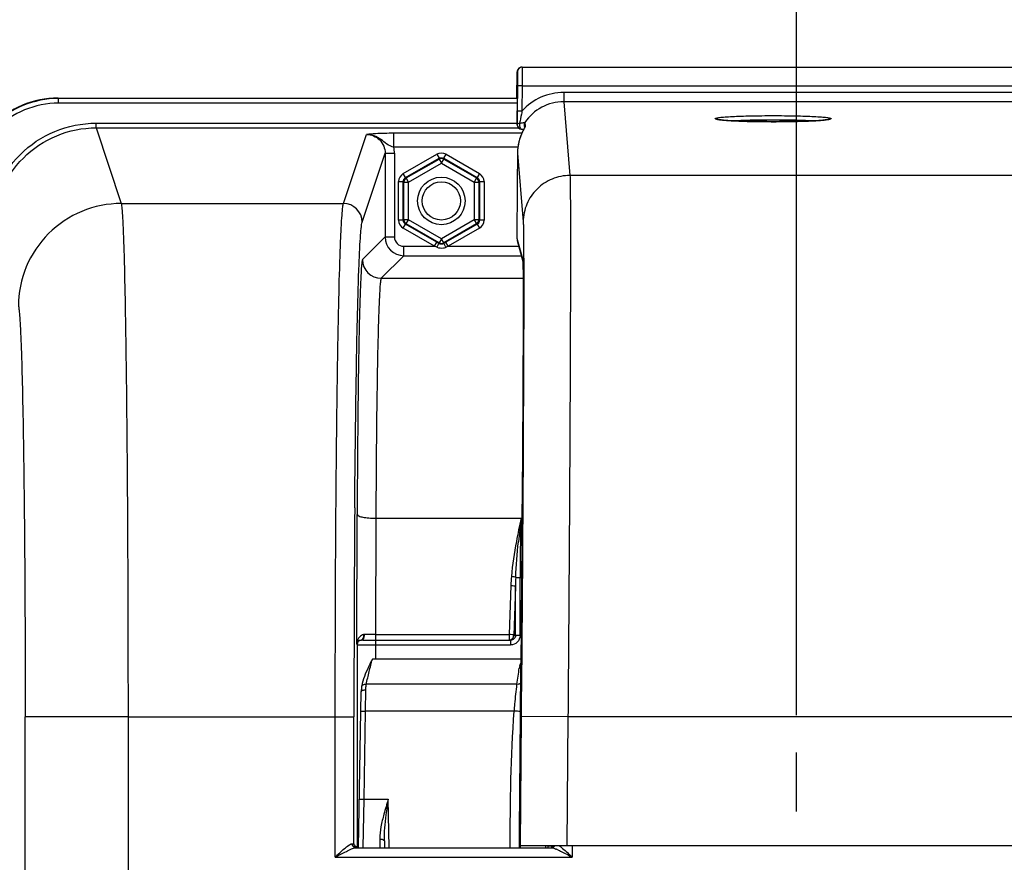
# Model space of a CAD drawing. Units: millimetres. Extents: x 0 to 594, y -62 to 420.
# Drawn here: x 155 to 181, y 305 to 328 of the extents above; entities that cross this region are included whole.
import ezdxf

# ---------------------------------------------------------------- set-up
doc = ezdxf.new("R2010")
doc.units = ezdxf.units.MM
doc.header["$LTSCALE"] = 32.67
doc.linetypes.add('CENTER', pattern=[0.6, 0.375, -0.075, 0.075, -0.075])
doc.layers.get('0').update_dxf_attribs({"linetype": 'CONTINUOUS'})
doc.layers.add('AXES', color=7, linetype='CONTINUOUS')
doc.layers.add('SOLIDES', color=7, linetype='CONTINUOUS')
doc.styles.get("Standard").update_dxf_attribs({"font": 'txt', "width": 0.85})
doc.dimstyles.new('DIMSTYLE_5', dxfattribs={"dimtxt": 3.5, "dimasz": 3.5, "dimexe": 0.18, "dimexo": 0.0625, "dimgap": 0.09, "dimtad": 1, "dimdec": 4, "dimlfac": 4, "dimdsep": 46, "dimtxsty": 'STANDARD', "dimblk": '_FILLED', "dimblk1": '_FILLED', "dimblk2": '_FILLED', "dimcen": 0.09, "dimclrt": 5, "dimadec": 0, "dimazin": 0, "dimtp": 0.0001, "dimtm": 0.0001, "dimtfac": 1, "dimtdec": 4, "dimtofl": 0, "dimtmove": 0, "dimatfit": 3, "dimldrblk": '_FILLED', "dimfxl": 1, "dimtolj": 1, "dimarcsym": 0})

# ---------------------------------------------------------------- blocks, each defined once
blk = doc.blocks.new('_FILLED')
at = {"color": 0, "linetype": 'BYBLOCK'}
blk.add_solid([(0, 0), (-1, 0.2143), (-1, -0.2143)], dxfattribs=at)
blk = doc.blocks.new('*D6')
at = {"color": 2, "linetype": 'CONTINUOUS'}
for p, q in [((175.344, 309.192), (175.344, 366.569)), ((191.344, 309.192), (191.344, 366.569)), ((175.344, 365.069), (170.344, 365.069)), ((170.344, 365.069), (183.344, 365.069)), ((196.344, 365.069), (183.344, 365.069)), ((191.344, 365.069), (196.344, 365.069))]:
    blk.add_line(p, q, dxfattribs=at)
at = {"color": 2, "linetype": 'CONTINUOUS', "xscale": 3.5, "yscale": 3.5, "zscale": 3.5}
blk.add_blockref('_FILLED', (175.344, 365.069), dxfattribs=at)
at = {"color": 2, "linetype": 'CONTINUOUS', "xscale": 3.5, "yscale": 3.5, "zscale": 3.5, "rotation": 180}
blk.add_blockref('_FILLED', (191.344, 365.069), dxfattribs=at)
at = {"color": 5, "linetype": 'CONTINUOUS', "insert": (183.344, 369.444), "char_height": 3.5, "width": 5.95, "attachment_point": 2, "line_spacing_factor": 0.9}
blk.add_mtext('64', dxfattribs=at)
blk = doc.blocks.new('*D9')
at = {"color": 2, "linetype": 'CONTINUOUS'}
for p, q in [((175.344, 309.192), (175.344, 337.934)), ((183.344, 297.442), (183.344, 337.934)), ((175.344, 336.434), (161.471, 336.434)), ((161.471, 336.434), (179.344, 336.434)), ((188.344, 336.434), (179.344, 336.434)), ((183.344, 336.434), (188.344, 336.434))]:
    blk.add_line(p, q, dxfattribs=at)
at = {"color": 2, "linetype": 'CONTINUOUS', "xscale": 3.5, "yscale": 3.5, "zscale": 3.5}
blk.add_blockref('_FILLED', (175.344, 336.434), dxfattribs=at)
at = {"color": 2, "linetype": 'CONTINUOUS', "xscale": 3.5, "yscale": 3.5, "zscale": 3.5, "rotation": 180}
blk.add_blockref('_FILLED', (183.344, 336.434), dxfattribs=at)
at = {"color": 5, "linetype": 'CONTINUOUS', "insert": (167.421, 340.809), "char_height": 3.5, "width": 5.95, "attachment_point": 3, "line_spacing_factor": 0.9}
blk.add_mtext('32', dxfattribs=at)
blk = doc.blocks.new('*D12')
at = {"color": 2, "linetype": 'CONTINUOUS'}
for p, q in [((153.094, 366.856), (153.094, 375.866)), ((213.594, 324.192), (213.594, 375.866)), ((153.094, 374.366), (183.344, 374.366)), ((213.594, 374.366), (183.344, 374.366)), ((153.094, 324.192), (153.094, 362.968))]:
    blk.add_line(p, q, dxfattribs=at)
at = {"color": 2, "linetype": 'CONTINUOUS', "xscale": 3.5, "yscale": 3.5, "zscale": 3.5, "rotation": 180}
blk.add_blockref('_FILLED', (153.094, 374.366), dxfattribs=at)
at = {"color": 2, "linetype": 'CONTINUOUS', "xscale": 3.5, "yscale": 3.5, "zscale": 3.5}
blk.add_blockref('_FILLED', (213.594, 374.366), dxfattribs=at)
at = {"color": 5, "linetype": 'CONTINUOUS', "insert": (183.344, 378.741), "char_height": 3.5, "width": 8.925, "attachment_point": 2, "line_spacing_factor": 0.9}
blk.add_mtext('242', dxfattribs=at)
blk = doc.blocks.new('*D13')
at = {"color": 2, "linetype": 'CONTINUOUS'}
for p, q in [((102.594, 211.129), (102.594, 366.569)), ((175.344, 309.706), (175.344, 366.569)), ((102.594, 365.069), (138.969, 365.069)), ((175.344, 365.069), (138.969, 365.069))]:
    blk.add_line(p, q, dxfattribs=at)
at = {"color": 2, "linetype": 'CONTINUOUS', "xscale": 3.5, "yscale": 3.5, "zscale": 3.5, "rotation": 180}
blk.add_blockref('_FILLED', (102.594, 365.069), dxfattribs=at)
at = {"color": 2, "linetype": 'CONTINUOUS', "xscale": 3.5, "yscale": 3.5, "zscale": 3.5}
blk.add_blockref('_FILLED', (175.344, 365.069), dxfattribs=at)
at = {"color": 5, "linetype": 'CONTINUOUS', "insert": (138.969, 369.444), "char_height": 3.5, "width": 8.925, "attachment_point": 2, "line_spacing_factor": 0.9}
blk.add_mtext('291', dxfattribs=at)
blk = doc.blocks.new('*D15')
at = {"color": 2, "linetype": 'CONTINUOUS'}
for p, q in [((102.594, 311.755), (102.594, 385.625)), ((228.344, 255.875), (228.344, 385.625)), ((102.594, 384.125), (165.469, 384.125)), ((228.344, 384.125), (165.469, 384.125))]:
    blk.add_line(p, q, dxfattribs=at)
at = {"color": 2, "linetype": 'CONTINUOUS', "xscale": 3.5, "yscale": 3.5, "zscale": 3.5, "rotation": 180}
blk.add_blockref('_FILLED', (102.594, 384.125), dxfattribs=at)
at = {"color": 2, "linetype": 'CONTINUOUS', "xscale": 3.5, "yscale": 3.5, "zscale": 3.5}
blk.add_blockref('_FILLED', (228.344, 384.125), dxfattribs=at)
at = {"color": 5, "linetype": 'CONTINUOUS', "insert": (165.469, 388.5), "char_height": 3.5, "width": 8.925, "attachment_point": 2, "line_spacing_factor": 0.9}
blk.add_mtext('503', dxfattribs=at)

msp = doc.modelspace()

# ---------------------------------------------------------------- linework, layer by layer
at = {"color": 9, "linetype": 'CONTINUOUS'}
for p, q in [((155.593213, 325.691966), (155.604161, 325.681019)), ((155.604161, 325.556038), (155.604161, 325.681019)), ((167.875313, 325.681019), (155.604161, 325.681019)), ((167.875313, 325.556038), (155.604161, 325.556038)), ((156.60666, 324.896452), (156.60666, 325.021281)), ((156.60666, 325.021281), (167.871934, 325.021281)), ((156.606661, 324.896452), (157.280438, 322.873475)), ((156.606661, 324.896452), (167.909487, 324.896452)), ((157.462402, 309.142295), (154.712821, 309.142295))]:
    msp.add_line(p, q, dxfattribs=at)
msp.add_circle((165.843594, 322.941966), 0.636055, dxfattribs=at)
at = {"color": 7, "linetype": 'CONTINUOUS'}
msp.add_circle((165.843594, 322.941966), 0.511055, dxfattribs=at)
msp.add_arc((155.593063, 323.192498), 2.499462, 89.9965498, 180.0034502, dxfattribs=at)
at = {"color": 9, "linetype": 'CONTINUOUS'}
for centre, radius, start, end in [((155.60406, 323.1815), 2.499515, 89.9977004, 180.0022996), ((155.604022, 323.181543), 2.374494, 89.9966625, 180.0034712)]:
    msp.add_arc(centre, radius, start, end, dxfattribs=at)
for points, knots in [([(153.733848, 322.144965), (153.733849, 322.518857), (153.883015, 323.274801), (154.521778, 324.23096), (155.476816, 324.871518), (156.232784, 325.021281), (156.60666, 325.021281)], [0, 0, 0, 0, 0.250006458, 0.500007497, 0.750004133, 1, 1, 1, 1]), ([(153.858829, 322.144961), (153.858815, 322.502612), (154.001441, 323.225726), (154.612363, 324.140419), (155.525885, 324.753217), (156.249026, 324.896467), (156.606661, 324.896452)], [0, 0, 0, 0, 0.250006693, 0.500007772, 0.750004285, 1, 1, 1, 1]), ([(157.280445, 322.873451), (156.922952, 322.873125), (156.200377, 322.72979), (155.287212, 322.118401), (154.674823, 321.206336), (154.531191, 320.484311), (154.530864, 320.12722)], [0, 0, 0, 0, 0.250140971, 0.50019889, 0.750140428, 1, 1, 1, 1]), ([(157.280439, 322.873475), (157.291696, 322.831209), (157.301862, 322.702631), (157.320492, 322.451605), (157.335886, 322.079761), (157.360697, 321.356001), (157.386363, 320.185383), (157.412737, 318.494128), (157.434184, 316.466835), (157.450286, 314.176479), (157.460184, 311.705219), (157.462402, 310.006689), (157.462403, 309.141863)], [0, 0, 0, 0, 0.009553399, 0.02797028, 0.055120057, 0.090762449, 0.186187272, 0.310831857, 0.460224332, 0.629006915, 0.81110472, 1, 1, 1, 1]), ([(154.530864, 320.12722), (154.541969, 320.093832), (154.552383, 319.990518), (154.570848, 319.789889), (154.58633, 319.492225), (154.611093, 318.913339), (154.636791, 317.976822), (154.663149, 316.623897), (154.684607, 315.002116), (154.706749, 312.47808), (154.71282, 310.501089), (154.712821, 309.142295)], [0, 0, 0, 0, 0.00960583, 0.028046695, 0.055210435, 0.090860034, 0.186284882, 0.31091859, 0.460293146, 0.629054189, 1, 1, 1, 1])]:
    msp.add_open_spline(points, degree=3, knots=knots, dxfattribs=at)
at = {"layer": 'AXES', "color": 2, "linetype": 'CENTER'}
msp.add_line((175.343594, 306.616966), (175.343594, 308.191966), dxfattribs=at)
at = {"layer": 'SOLIDES', "color": 7, "linetype": 'CONTINUOUS'}
for p, q in [((167.866679, 325.691966), (167.872664, 326.397193)), ((167.997658, 326.521132), (198.68953, 326.521132)), ((167.880901, 326.022193), (167.875148, 325.344371)), ((167.876392, 325.807121), (167.875767, 325.70415)), ((167.876536, 325.873246), (167.876392, 325.807121)), ((167.872579, 325.323316), (167.871342, 325.128906)), ((167.875148, 325.344371), (167.872413, 324.98628)), ((167.871342, 325.128906), (167.871115, 325.043906)), ((167.871115, 325.043906), (167.871165, 325.018014)), ((167.871165, 325.018014), (167.871238, 325.007206)), ((167.871238, 325.007206), (167.871303, 325.001649)), ((167.871303, 325.001649), (167.871363, 324.99814)), ((167.871363, 324.99814), (167.871412, 324.996)), ((167.871412, 324.996), (167.871474, 324.993916)), ((167.87181, 324.987301), (167.871934, 324.985709)), ((167.872838, 324.974849), (167.871931, 324.985734)), ((167.872838, 324.974848), (167.872413, 324.98628)), ((168.079676, 325.038954), (168.088016, 324.938323)), ((167.873005, 324.972999), (167.872838, 324.974848)), ((167.993535, 324.860279), (168.017782, 324.859469)), ((168.018059, 324.799347), (168.011894, 324.786323)), ((168.017782, 324.859469), (168.047559, 324.858293)), ((168.024058, 324.811755), (168.018059, 324.799347)), ((168.029869, 324.823549), (168.024058, 324.811755)), ((168.035468, 324.83472), (168.029869, 324.823549)), ((168.040827, 324.845254), (168.035468, 324.83472)), ((168.048335, 324.859788), (168.040827, 324.845254)), ((168.058924, 324.95968), (168.064632, 324.890837)), ((168.070116, 324.901372), (168.067556, 324.896427)), ((168.072157, 324.905385), (168.070116, 324.901372)), ((167.879445, 324.221974), (167.872324, 323.382972)), ((167.865528, 322.160656), (167.865699, 321.947916)), ((165.741537, 321.824474), (165.721153, 321.836246)), ((165.781104, 321.801599), (165.741537, 321.824474)), ((165.966035, 321.836246), (165.906084, 321.801601)), ((167.874466, 321.881299), (168.022932, 321.325184)), ((168.022293, 321.336931), (168.022382, 321.335601)), ((168.022382, 321.335601), (168.022499, 321.333692)), ((168.022499, 321.333692), (168.022635, 321.331253)), ((168.022635, 321.331253), (168.022864, 321.326656)), ((168.022864, 321.326656), (168.023115, 321.320987)), ((168.023115, 321.320987), (168.023468, 321.311847)), ((168.023468, 321.311847), (168.023832, 321.300976)), ((168.023832, 321.300976), (168.024293, 321.285004)), ((168.024293, 321.285004), (168.024934, 321.258199)), ((168.024934, 321.258199), (168.025735, 321.215997)), ((168.025735, 321.215997), (168.026735, 321.145727)), ((168.026735, 321.145727), (168.027637, 321.058776)), ((168.027637, 321.058776), (168.02848, 320.944889)), ((168.02848, 320.944889), (168.029216, 320.797003)), ((168.029216, 320.797003), (168.029782, 320.604466)), ((168.029782, 320.604466), (168.030075, 320.369477)), ((168.030075, 320.369477), (168.030054, 320.119793)), ((168.030054, 320.119793), (168.029693, 319.814228)), ((168.029693, 319.814228), (168.028996, 319.485439)), ((168.028996, 319.485439), (168.027692, 319.048539)), ((168.027692, 319.048539), (168.02595, 318.586725)), ((168.02595, 318.586725), (168.02342, 318.022497)), ((168.02342, 318.022497), (168.019828, 317.329791)), ((168.019828, 317.329791), (168.016452, 316.745902)), ((168.016452, 316.745902), (168.011903, 316.024022)), ((168.011903, 316.024022), (168.006858, 315.284159)), ((168.006858, 315.284159), (168.000257, 314.385388)), ((168.000257, 314.385388), (167.993023, 313.467873)), ((167.988068, 312.872262), (167.967722, 310.474912)), ((163.817146, 311.199079), (163.842486, 311.198882)), ((163.842486, 311.198882), (163.892401, 311.19856)), ((167.969564, 310.691966), (163.997877, 310.691966)), ((163.627742, 305.648332), (163.700481, 309.815508)), ((163.712705, 309.963614), (163.712716, 309.963678)), ((164.319434, 305.826114), (164.322537, 305.648332)), ((163.553094, 305.643949), (168.791008, 305.643949)), ((163.553752, 305.670149), (163.588815, 305.687679)), ((163.558558, 305.667747), (163.553752, 305.670149)), ((198.736737, 305.691966), (167.950451, 305.691966)), ((168.69954, 305.648332), (168.699965, 305.691966)), ((168.715854, 305.683731), (168.700755, 305.683893)), ((168.785687, 305.656768), (168.790799, 305.658826)), ((168.819218, 305.681389), (168.815833, 305.681661))]:
    msp.add_line(p, q, dxfattribs=at)
at = {"layer": 'SOLIDES', "color": 9, "linetype": 'CONTINUOUS'}
for p, q in [((167.872664, 326.397193), (167.882281, 326.397193)), ((167.876234, 325.897193), (167.869623, 325.897193)), ((167.876144, 325.760317), (167.876282, 325.784481)), ((167.876282, 325.784481), (167.876407, 325.810078)), ((167.876407, 325.810078), (167.876429, 325.815482)), ((167.876429, 325.815482), (167.876441, 325.818244)), ((167.876441, 325.818244), (167.876475, 325.82741)), ((167.876475, 325.82741), (167.876521, 325.842621)), ((168.005895, 326.021132), (167.880901, 326.022193)), ((168.005895, 326.021132), (168.000142, 325.34332)), ((168.005895, 326.021132), (198.681293, 326.021132)), ((169.118159, 325.844093), (169.118159, 325.594436)), ((197.569029, 325.844093), (169.118159, 325.844093)), ((167.875988, 325.73576), (167.876144, 325.760317)), ((169.118201, 325.594436), (169.282432, 323.622446)), ((197.568981, 325.594436), (169.118201, 325.594436)), ((167.872409, 325.301106), (167.872778, 325.347883)), ((168.000142, 325.34331), (167.875148, 325.344371)), ((167.871257, 325.007544), (167.871134, 325.03103)), ((167.871409, 324.999167), (167.871257, 325.007544)), ((167.871506, 324.997167), (167.871409, 324.999167)), ((167.871931, 324.985734), (167.871506, 324.997167)), ((167.872413, 324.98628), (167.871506, 324.997167)), ((163.22485, 322.873451), (163.839832, 324.719919)), ((164.57264, 324.376473), (164.57264, 324.75096)), ((167.995865, 324.750959), (164.57264, 324.75096)), ((163.724774, 322.374136), (164.339306, 324.219233)), ((164.339306, 324.219233), (164.339306, 321.977971)), ((164.339306, 324.219233), (164.589268, 324.219233)), ((167.890805, 324.376487), (164.572641, 324.376473)), ((164.589268, 324.219233), (164.589268, 321.977971)), ((167.879446, 324.221974), (168.032492, 322.384763)), ((164.824792, 323.674488), (165.718613, 324.190536)), ((164.887282, 323.566251), (165.781104, 324.082299)), ((164.903941, 323.556633), (165.781104, 324.063063)), ((164.966431, 323.448396), (165.843594, 323.954827)), ((165.718613, 324.190536), (165.781104, 324.082299)), ((165.781104, 324.063063), (165.781104, 324.082299)), ((165.781104, 324.063063), (165.843594, 323.954827)), ((165.843594, 323.954827), (165.906084, 324.063063)), ((165.843594, 323.954827), (166.720757, 323.448396)), ((165.906084, 324.082299), (165.968507, 324.190418)), ((165.906084, 324.063063), (165.906084, 324.082299)), ((165.906084, 324.082299), (166.799906, 323.566251)), ((165.906084, 324.063063), (166.783247, 323.556633)), ((165.968575, 324.190536), (166.862396, 323.674488)), ((164.887282, 323.566251), (164.82486, 323.67437)), ((166.862396, 323.674488), (166.799906, 323.566251)), ((164.699811, 322.425918), (164.699811, 323.458014)), ((164.699811, 323.458014), (164.824792, 323.458014)), ((164.824792, 322.425918), (164.824792, 323.458014)), ((164.84145, 323.448396), (164.824792, 323.458014)), ((164.84145, 322.435536), (164.84145, 323.448396)), ((164.84145, 323.448396), (164.966431, 323.448396)), ((164.903941, 323.556633), (164.887282, 323.566251)), ((164.966431, 323.448396), (164.903941, 323.556633)), ((164.966431, 322.435536), (164.966431, 323.448396)), ((166.783247, 323.556633), (166.720757, 323.448396)), ((166.720757, 323.448396), (166.720757, 322.435536)), ((166.720757, 323.448396), (166.845738, 323.448396)), ((166.783247, 323.556633), (166.799906, 323.566251)), ((166.845738, 323.448396), (166.862396, 323.458014)), ((166.845738, 323.448396), (166.845738, 322.435536)), ((166.862396, 323.458014), (166.862396, 322.425918)), ((166.862396, 323.458014), (166.987242, 323.458014)), ((166.987377, 323.458014), (166.987377, 322.425918)), ((197.404756, 323.622446), (169.282432, 323.622446)), ((157.280438, 322.873475), (163.22485, 322.873451)), ((164.824792, 322.425918), (164.699946, 322.425918)), ((164.84145, 322.435536), (164.824792, 322.425918)), ((164.966431, 322.435536), (164.84145, 322.435536)), ((164.903941, 322.327299), (164.966431, 322.435536)), ((165.843594, 321.929106), (164.966431, 322.435536)), ((166.720757, 322.435536), (165.843594, 321.929106)), ((166.720757, 322.435536), (166.783247, 322.327299)), ((166.845738, 322.435536), (166.720757, 322.435536)), ((166.845738, 322.435536), (166.862396, 322.425918)), ((166.987377, 322.425918), (166.862396, 322.425918)), ((164.824792, 322.209445), (164.887282, 322.317682)), ((165.658662, 321.728009), (164.824792, 322.209445)), ((164.903941, 322.327299), (164.887282, 322.317682)), ((165.721153, 321.836246), (164.887282, 322.317682)), ((165.781104, 321.820869), (164.903941, 322.327299)), ((166.783247, 322.327299), (165.906084, 321.820869)), ((166.799906, 322.317682), (165.966035, 321.836246)), ((166.862396, 322.209445), (166.028526, 321.728009)), ((166.783247, 322.327299), (166.799906, 322.317682)), ((166.799906, 322.317682), (166.862328, 322.209562)), ((167.865534, 322.161817), (167.865528, 322.160656)), ((167.865534, 322.161817), (167.865528, 322.160656)), ((164.339306, 321.977971), (163.734593, 321.373258)), ((164.339306, 321.977971), (164.589268, 321.977971)), ((165.658662, 321.728009), (165.721153, 321.836246)), ((165.843594, 321.929106), (165.781104, 321.820869)), ((165.906084, 321.820869), (165.843594, 321.929106)), ((166.028526, 321.728009), (165.966035, 321.836246)), ((167.865705, 321.949077), (167.865699, 321.947916)), ((167.865705, 321.949024), (168.020043, 321.370968)), ((164.83923, 321.478048), (164.83923, 321.728009)), ((164.83923, 321.728009), (165.658662, 321.728009)), ((165.719058, 321.704767), (165.658662, 321.728009)), ((165.781104, 321.820869), (165.781104, 321.801599)), ((165.906084, 321.820869), (165.906084, 321.801601)), ((166.028526, 321.728009), (165.968531, 321.7049)), ((166.028526, 321.728009), (167.915389, 321.728009)), ((164.83923, 321.478048), (164.234526, 320.873344)), ((164.83923, 321.478048), (167.982122, 321.478048)), ((168.022581, 321.340934), (168.023719, 321.310995)), ((168.023719, 321.310995), (168.023903, 321.304952)), ((168.045297, 321.338624), (168.045383, 321.306807)), ((164.234526, 320.873344), (168.028877, 320.873344)), ((163.579535, 311.08484), (163.591739, 314.553963)), ((164.091663, 314.455132), (164.080731, 311.347723)), ((164.091663, 314.455132), (167.976721, 314.455164)), ((167.832182, 312.874553), (167.988071, 312.874461)), ((167.948481, 311.318409), (167.948481, 312.87451)), ((167.988442, 312.915986), (167.988071, 312.872262)), ((167.70228, 312.659964), (167.655644, 311.347723)), ((167.82538, 312.635267), (167.778745, 311.323026)), ((167.82538, 311.318409), (167.82538, 312.635267)), ((164.080731, 311.347723), (164.080731, 311.198045)), ((164.080731, 311.347723), (167.655644, 311.347723)), ((167.655644, 311.347723), (167.655644, 311.198045)), ((167.778745, 311.323026), (167.82538, 311.318409)), ((167.948481, 311.318409), (167.82538, 311.318409)), ((163.579535, 311.08484), (163.588819, 311.075556)), ((163.588819, 311.075556), (163.588815, 305.687679)), ((164.080731, 311.198045), (167.655644, 311.198045)), ((164.088739, 310.691966), (164.088739, 311.19411)), ((164.088739, 311.069129), (167.695394, 311.069129)), ((167.655644, 311.198045), (167.695394, 311.19411)), ((167.695394, 311.19411), (167.695394, 311.069129)), ((167.965997, 310.070891), (167.967712, 310.473365)), ((167.967722, 310.474912), (167.967712, 310.473365)), ((167.991471, 310.474891), (167.980569, 309.152903)), ((167.866668, 310.014817), (163.836007, 310.014766)), ((163.816466, 309.297939), (163.825462, 309.870592)), ((163.691485, 309.30012), (163.816466, 309.297939)), ((163.775342, 306.941966), (163.816466, 309.297939)), ((167.793574, 309.297937), (163.816466, 309.297939)), ((154.712821, 269.335239), (154.712821, 309.142295)), ((157.462402, 309.141863), (163.505599, 309.142295)), ((157.462402, 309.141863), (157.462402, 278.460672)), ((163.005675, 305.393959), (163.005675, 309.142295)), ((163.505599, 305.741942), (163.505599, 309.142295)), ((167.980569, 309.152903), (167.951196, 305.691966)), ((169.23051, 309.142295), (167.980569, 309.152903)), ((169.230509, 309.142249), (169.201227, 305.691966)), ((197.456679, 309.142249), (169.230509, 309.142249)), ((163.650361, 306.944148), (163.775342, 306.941966)), ((163.751632, 305.648301), (163.775342, 306.941966)), ((163.775342, 306.941966), (164.424975, 306.941966)), ((164.447556, 305.648332), (164.424975, 306.941966)), ((164.194452, 305.877155), (164.19865, 305.648133)), ((167.930357, 305.648332), (167.930661, 305.684172)), ((167.930661, 305.684172), (167.930729, 305.69214)), ((169.341417, 305.691966), (169.341417, 305.393959)), ((163.005675, 305.393959), (169.341417, 305.393959))]:
    msp.add_line(p, q, dxfattribs=at)
at = {"layer": 'SOLIDES', "color": 7, "linetype": 'CONTINUOUS'}
for points in [[(167.875767, 325.70415), (167.875339, 325.650287), (167.875313, 325.647193)], [(167.871474, 324.993916), (167.871513, 324.992811), (167.87156, 324.991655), (167.871619, 324.990425), (167.871699, 324.988983), (167.87181, 324.987301)], [(168.011894, 324.786323), (168.008758, 324.779581), (168.005589, 324.772688), (168.002392, 324.765641), (167.99917, 324.758445), (167.995925, 324.751098), (167.992661, 324.743601), (167.989382, 324.735954), (167.98609, 324.728159), (167.982788, 324.720214), (167.979479, 324.71212), (167.976166, 324.703877), (167.972853, 324.695484), (167.969542, 324.686943), (167.966238, 324.678253), (167.962942, 324.669414), (167.95966, 324.660427), (167.956393, 324.651292), (167.953146, 324.642008), (167.949921, 324.632577), (167.946723, 324.622999), (167.943554, 324.613273), (167.940418, 324.603401), (167.937319, 324.593383), (167.934259, 324.583219), (167.931243, 324.572911), (167.928274, 324.56246), (167.925356, 324.551866), (167.922492, 324.54113), (167.919687, 324.530255), (167.916944, 324.51924), (167.914267, 324.508086), (167.911661, 324.496794), (167.909127, 324.485366), (167.906671, 324.473802), (167.904295, 324.462107), (167.902004, 324.450281), (167.8998, 324.438326), (167.897688, 324.426245), (167.895671, 324.414041), (167.893755, 324.401714), (167.891942, 324.389268), (167.890767, 324.38071)], [(168.067556, 324.896427), (168.059173, 324.880461), (168.048335, 324.859788)], [(168.074683, 324.910573), (168.074524, 324.910227), (168.07416, 324.909455), (168.073643, 324.908382), (168.07298, 324.907032), (168.072157, 324.905385)], [(168.022237, 321.337674), (168.02226, 321.337377), (168.022293, 321.336931)], [(167.993023, 313.467873), (167.988535, 312.927366), (167.988068, 312.872262)], [(163.700134, 311.199793), (163.702533, 311.199959), (163.704957, 311.20008), (163.707406, 311.200159), (163.709877, 311.200195), (163.712372, 311.20019), (163.714888, 311.200145)], [(163.997326, 310.690942), (163.960785, 310.620007), (163.926844, 310.549835), (163.894878, 310.480962), (163.864668, 310.413529), (163.836291, 310.347617), (163.809918, 310.283352), (163.785668, 310.220616), (163.763816, 310.159281), (163.744737, 310.099314), (163.728783, 310.040675), (163.716234, 309.983385), (163.712716, 309.963678)], [(163.712708, 309.963614), (163.710919, 309.952364), (163.707867, 309.930034), (163.70536, 309.907), (163.70338, 309.883266), (163.701905, 309.85883), (163.70091, 309.833686), (163.700483, 309.815622)]]:
    msp.add_lwpolyline(points, dxfattribs=at)
at = {"layer": 'SOLIDES', "color": 9, "linetype": 'CONTINUOUS'}
msp.add_lwpolyline([(163.788105, 311.344906), (163.784265, 311.344787), (163.78044, 311.344584), (163.776631, 311.344295), (163.772838, 311.34392), (163.769063, 311.343461), (163.765305, 311.342916)], dxfattribs=at)
at = {"layer": 'SOLIDES', "color": 7, "linetype": 'CONTINUOUS'}
for centre, radius, start, end in [((167.998576, 326.395964), 0.125917, 159.6295558, 179.4406067), ((167.997663, 326.396129), 0.125004, 104.7483651, 159.5549718), ((168.007289, 326.396119), 0.125013, 90.0066565, 179.507757), ((167.997736, 326.395603), 0.125531, 94.9128639, 104.7197695), ((167.997673, 326.396432), 0.1247, 90.0069016, 94.9166738), ((167.995573, 325.896285), 0.125954, 179.5870558, 198.9209072), ((167.998111, 324.985316), 0.125707, 185.6223768, 189.6521023), ((167.997208, 324.985236), 0.124801, 185.6267978, 245.4383367), ((167.997413, 324.985229), 0.125008, 189.6490816, 268.221868), ((167.997492, 324.985932), 0.125551, 245.4526631, 260.2701667), ((171.8916, 322.839555), 4.341689, 151.8124705, 152.2040378), ((164.23321, 326.944452), 4.347449, 331.8049199, 332.0594243), ((167.212695, 325.364209), 0.974838, 332.0586177, 332.7216729), ((169.132126, 324.211311), 1.252725, 178.3009879, 179.512287), ((169.161457, 324.210133), 1.282079, 172.3436744, 178.2872331), ((168.125694, 321.948227), 0.25999, 179.8241707, 194.9636538), ((163.998654, 333.54571), 22.347368, 269.2742938, 269.5346303), ((164.078513, 344.79828), 33.600235, 269.6826373, 270.0037825), ((168.605848, 295.754287), 9.930053, 89.1515202, 89.3652566), ((168.742714, 305.744955), 0.098535, 319.9932877, 327.354693)]:
    msp.add_arc(centre, radius, start, end, dxfattribs=at)
at = {"layer": 'SOLIDES', "color": 9, "linetype": 'CONTINUOUS'}
for centre, radius, start, end in [((195.644624, 325.451752), 27.778964, 179.1937884, 179.5044748), ((169.118339, 324.345274), 1.49882, 90.0068861, 138.2495002), ((169.118404, 324.345505), 1.248931, 90.0093366, 146.2731739), ((167.994571, 324.892752), 0.032487, 261.752888, 268.1766146), ((168.191958, 324.868664), 0.125117, 157.9393022, 162.021099), ((168.192158, 324.868603), 0.125326, 146.1990644, 157.9478992), ((163.835521, 324.219028), 0.753747, 0.0155635, 12.0568512), ((163.224604, 322.37328), 0.500171, 0.0980886, 89.97176), ((164.839306, 321.978048), 0.5, 180.008727, 269.991273), ((164.839217, 321.977958), 0.249949, 179.9970109, 270.0029891), ((165.843973, 321.928569), 0.124327, 293.271331, 299.9725088), ((165.856642, 321.995608), 0.311497, 287.666946, 291.0509069), ((164.234701, 321.373442), 0.500108, 180.0210627, 269.9789373), ((168.270182, 321.368892), 0.250147, 179.524491, 187.235201), ((876.27449, 309.184244), 712.768893, 179.553718581, 180.003372072), ((197.143873, 310.766483), 29.399474, 172.7922209, 174.0263473), ((211.640748, 312.884435), 43.692268, 177.9397696, 180.0130149), ((173.193644, 312.467813), 5.494726, 175.4965877, 177.9959466), ((178.755487, 312.444316), 10.931775, 177.7444549, 178.9991354), ((163.576384, 311.314008), 0.19112, 1.8881889, 8.6996357), ((164.074923, 296.752445), 14.595279, 89.9771981, 91.1260127), ((163.713805, 311.075548), 0.124991, 96.2782746, 179.9941421), ((163.876717, 311.087313), 0.295508, 153.9903699, 156.1653992), ((168.34948, 310.390068), 0.42595, 162.5828689, 171.7938414), ((-61.200895, 311.185225), 229.169601, 359.52779022, 359.72139917), ((163.600252, 305.742003), 0.094654, 180.0371823, 190.1632754), ((168.40595, 304.406386), 1.304482, 66.2401368, 67.3606694), ((168.218374, 303.980164), 1.770154, 65.3500466, 66.2417132)]:
    msp.add_arc(centre, radius, start, end, dxfattribs=at)
at = {"layer": 'SOLIDES', "color": 7, "linetype": 'CONTINUOUS'}
msp.add_ellipse((167.950026, 305.641966), major_axis=(0.000424, 0.05), ratio=0.004807786, start_param=0.000040804, end_param=1.442913998, dxfattribs=at)
at = {"layer": 'SOLIDES', "color": 9, "linetype": 'CONTINUOUS'}
for points, knots in [([(167.882281, 326.397193), (167.882886, 326.39718), (167.881797, 326.393359), (167.883045, 326.389335), (167.882481, 326.379652), (167.882818, 326.367629), (167.882733, 326.351817), (167.882766, 326.324779), (167.882616, 326.283948), (167.882368, 326.227864), (167.881833, 326.13947), (167.881307, 326.070027), (167.880901, 326.022193)], [0, 0, 0, 0, 0.004840662, 0.019236422, 0.043086784, 0.07614582, 0.118105744, 0.168550782, 0.292910909, 0.444445071, 0.617329923, 1, 1, 1, 1]), ([(168.007633, 326.504092), (168.007792, 326.481683), (168.007658, 326.320693), (168.006777, 326.159708), (168.005895, 326.021132)], [0, 0, 0, 0, 0.139199932, 1, 1, 1, 1]), ([(168.007275, 326.521132), (168.007634, 326.521127), (168.007022, 326.518853), (168.007762, 326.516463), (168.007453, 326.510668), (168.007615, 326.506569), (168.007633, 326.504092)], [0, 0, 0, 0, 0.06327857, 0.251484869, 0.56405992, 1, 1, 1, 1]), ([(167.869623, 325.897193), (167.868442, 325.897185), (167.869971, 325.892704), (167.86899, 325.888965), (167.869245, 325.87921), (167.868608, 325.864056), (167.868523, 325.850406), (167.86841, 325.842619)], [0, 0, 0, 0, 0.064918202, 0.14544387, 0.257394124, 0.572037841, 1, 1, 1, 1]), ([(167.876521, 325.842621), (167.87654, 325.850408), (167.876687, 325.864058), (167.876307, 325.87921), (167.876727, 325.888965), (167.875811, 325.892703), (167.877414, 325.897183), (167.876234, 325.897193)], [0, 0, 0, 0, 0.428014369, 0.742673532, 0.854618123, 0.935129427, 1, 1, 1, 1]), ([(167.871134, 325.03103), (167.871104, 325.046518), (167.871239, 325.136545), (167.871845, 325.22657), (167.872409, 325.301106)], [0, 0, 0, 0, 0.172039303, 1, 1, 1, 1]), ([(168.000145, 325.343323), (167.994652, 325.316143), (167.972879, 325.208412), (167.951666, 325.100555), (167.937167, 325.019663)], [0, 0, 0, 0, 0.252294892, 1, 1, 1, 1]), ([(167.937168, 325.019661), (167.921235, 325.015876), (167.897972, 325.013158), (167.872592, 324.995045), (167.872413, 324.986281)], [0, 0, 0, 0, 0.651337866, 1, 1, 1, 1]), ([(167.937168, 325.019661), (167.935465, 325.009564), (167.931607, 324.970669), (167.936406, 324.930125), (167.947523, 324.903444)], [0, 0, 0, 0, 0.26157332, 1, 1, 1, 1]), ([(167.937167, 325.019663), (167.955098, 325.022913), (167.988066, 325.028896), (168.027472, 325.035484), (168.052842, 325.039352), (168.067184, 325.040479), (168.074191, 325.041354), (168.07983, 325.039996), (168.079676, 325.038952)], [0, 0, 0, 0, 0.377863089, 0.696515587, 0.822678565, 0.918611875, 0.978121663, 1, 1, 1, 1]), ([(173.169094, 325.142711), (173.169094, 325.146344), (173.181218, 325.153935), (173.202713, 325.159764), (173.240627, 325.167601), (173.317188, 325.178048), (173.446666, 325.189864), (173.636808, 325.201423), (173.868719, 325.21109), (174.133182, 325.218304), (174.420159, 325.222767), (174.718594, 325.224275), (175.017028, 325.222767), (175.304006, 325.218304), (175.568469, 325.21109), (175.80038, 325.201423), (175.990522, 325.189864), (176.12, 325.178048), (176.196561, 325.167601), (176.234475, 325.159764), (176.25597, 325.153935), (176.268094, 325.146344), (176.268094, 325.142711)], [0, 0, 0, 0, 0.003499939, 0.011097122, 0.023217349, 0.039842898, 0.086042801, 0.148047425, 0.223517411, 0.309574728, 0.402927362, 0.499999989, 0.597072616, 0.690425251, 0.776482571, 0.851952558, 0.913957187, 0.960157094, 0.976782645, 0.988902875, 0.996500059, 1, 1, 1, 1]), ([(173.271941, 325.113674), (173.256992, 325.115712), (173.231393, 325.119436), (173.198412, 325.126789), (173.17937, 325.132292), (173.169094, 325.139425), (173.169094, 325.142711)], [0, 0, 0, 0, 0.415617136, 0.718713053, 0.909487499, 1, 1, 1, 1]), ([(176.165258, 325.113675), (176.089071, 325.103289), (175.899325, 325.088873), (175.570195, 325.073537), (175.164419, 325.063916), (174.71861, 325.060475), (174.272799, 325.063915), (173.867019, 325.073536), (173.537883, 325.088872), (173.348132, 325.103288), (173.271941, 325.113674)], [0, 0, 0, 0, 0.079643401, 0.196899285, 0.341330058, 0.499996448, 0.658663337, 0.803095561, 0.920353718, 1, 1, 1, 1]), ([(173.609371, 325.08647), (173.774035, 325.097123), (174.143796, 325.110023), (174.718521, 325.116471), (175.293261, 325.110026), (175.66304, 325.097128), (175.827719, 325.086476)], [0, 0, 0, 0, 0.223056791, 0.499986977, 0.776924015, 1, 1, 1, 1]), ([(176.268094, 325.142711), (176.268094, 325.139426), (176.25782, 325.132293), (176.238779, 325.12679), (176.205802, 325.119438), (176.180206, 325.115713), (176.165258, 325.113675)], [0, 0, 0, 0, 0.090514751, 0.281289309, 0.584384298, 1, 1, 1, 1]), ([(164.57264, 324.75096), (164.490844, 324.750946), (164.246367, 324.748619), (164.001554, 324.738244), (163.839832, 324.719919)], [0, 0, 0, 0, 0.334470999, 1, 1, 1, 1]), ([(163.839832, 324.719919), (163.967465, 324.719977), (164.233408, 324.612844), (164.339364, 324.346808), (164.339306, 324.219233)], [0, 0, 0, 0, 0.500114146, 1, 1, 1, 1]), ([(164.572641, 324.376472), (164.506516, 324.395587), (164.379995, 324.452725), (164.228869, 324.591592), (164.04899, 324.695455), (163.909293, 324.720718), (163.839839, 324.719918)], [0, 0, 0, 0, 0.251313583, 0.495650125, 0.746397569, 1, 1, 1, 1]), ([(167.947523, 324.903444), (167.949948, 324.897623), (167.95876, 324.87952), (167.975852, 324.862636), (167.989911, 324.860602)], [0, 0, 0, 0, 0.307433912, 1, 1, 1, 1]), ([(169.282432, 323.622443), (169.120753, 323.622406), (168.793965, 323.558121), (168.379992, 323.28325), (168.101113, 322.872186), (168.033903, 322.546234), (168.032492, 322.384763)], [0, 0, 0, 0, 0.250147079, 0.500221072, 0.750165802, 1, 1, 1, 1]), ([(169.282432, 323.622446), (169.285901, 323.57687), (169.28809, 323.442358), (169.292304, 323.177096), (169.294321, 322.785404), (169.295927, 322.270985), (169.296197, 321.638383), (169.295085, 320.576061), (169.290472, 319.004006), (169.281062, 316.866236), (169.267656, 314.451038), (169.250736, 311.845175), (169.237581, 310.054139), (169.230509, 309.142249)], [0, 0, 0, 0, 0.009469508, 0.027849523, 0.054977719, 0.090610696, 0.134428097, 0.186035696, 0.310697804, 0.460119177, 0.628932361, 0.811073597, 1, 1, 1, 1]), ([(163.005675, 309.142295), (163.005675, 310.007031), (163.008349, 311.705487), (163.02027, 314.176654), (163.039665, 316.466995), (163.065503, 318.494258), (163.097259, 320.185459), (163.128206, 321.356112), (163.158045, 322.079745), (163.176681, 322.451777), (163.198946, 322.702591), (163.211427, 322.831627), (163.22485, 322.873451)], [0, 0, 0, 0, 0.188860841, 0.370948024, 0.539714821, 0.68909724, 0.813735125, 0.909161487, 0.944810195, 0.971969267, 0.99040656, 1, 1, 1, 1]), ([(163.643086, 321.253838), (163.648851, 321.400366), (163.660421, 321.658455), (163.678514, 321.993095), (163.699734, 322.219352), (163.712116, 322.336129), (163.724774, 322.374136)], [0, 0, 0, 0, 0.391342811, 0.689818764, 0.893091898, 1, 1, 1, 1]), ([(168.032492, 322.384763), (168.035586, 322.347611), (168.037844, 322.239308), (168.041739, 322.027082), (168.04387, 321.715572), (168.044919, 321.475058), (168.045297, 321.338624)], [0, 0, 0, 0, 0.106894711, 0.310337214, 0.608801299, 1, 1, 1, 1]), ([(165.781104, 321.801601), (165.778007, 321.802115), (165.772129, 321.787692), (165.749592, 321.762527), (165.732243, 321.728276), (165.718613, 321.704913)], [0, 0, 0, 0, 0.081670778, 0.296249135, 1, 1, 1, 1]), ([(165.968575, 321.704913), (165.954946, 321.728276), (165.937597, 321.762528), (165.915061, 321.787692), (165.909181, 321.802115), (165.906084, 321.801601)], [0, 0, 0, 0, 0.703749381, 0.918327993, 1, 1, 1, 1]), ([(168.045383, 321.306807), (168.048305, 320.177291), (168.038011, 317.36582), (168.021484, 314.554417), (168.009575, 312.872519)], [0, 0, 0, 0, 0.401755617, 1, 1, 1, 1]), ([(168.020043, 321.370968), (168.020373, 321.369731), (168.021757, 321.35974), (168.022165, 321.349697), (168.022581, 321.340934)], [0, 0, 0, 0, 0.127346489, 1, 1, 1, 1]), ([(168.023903, 321.304952), (168.027493, 321.183238), (168.029074, 320.838283), (168.030111, 320.493398), (168.030114, 320.270256)], [0, 0, 0, 0, 0.353041089, 1, 1, 1, 1]), ([(163.527219, 314.736002), (163.537681, 316.022967), (163.563363, 318.19577), (163.608254, 320.368528), (163.643086, 321.253838)], [0, 0, 0, 0, 0.592271737, 1, 1, 1, 1]), ([(164.234527, 320.873344), (164.224257, 320.86366), (164.221206, 320.811391), (164.205173, 320.718864), (164.196357, 320.562738), (164.183725, 320.35542), (164.172859, 320.092991), (164.157003, 319.642541), (164.139867, 318.96234), (164.122595, 318.020662), (164.108437, 316.931667), (164.097743, 315.726668), (164.093282, 314.888104), (164.091663, 314.455132)], [0, 0, 0, 0, 0.006592822, 0.021874702, 0.045881313, 0.078458506, 0.119383879, 0.168372001, 0.289074053, 0.437137057, 0.608313079, 0.79776298, 1, 1, 1, 1]), ([(168.030114, 320.270256), (168.030125, 319.237882), (168.018008, 316.786428), (168.00045, 314.335028), (167.988442, 312.915986)], [0, 0, 0, 0, 0.42112511, 1, 1, 1, 1]), ([(163.591739, 314.553963), (163.593324, 314.535656), (163.654527, 314.502983), (163.754104, 314.480172), (163.91211, 314.459536), (164.028486, 314.455388), (164.091663, 314.455174)], [0, 0, 0, 0, 0.105862842, 0.32380577, 0.636025984, 1, 1, 1, 1]), ([(167.832163, 312.874553), (167.826403, 312.877958), (167.788789, 312.891888), (167.748867, 312.896735), (167.715883, 312.899255)], [0, 0, 0, 0, 0.168251906, 1, 1, 1, 1]), ([(168.009575, 312.872519), (168.008181, 312.67562), (168.002425, 311.876409), (167.996292, 311.077201), (167.991471, 310.474891)], [0, 0, 0, 0, 0.246365763, 1, 1, 1, 1]), ([(167.70228, 312.659964), (167.729239, 312.659044), (167.76871, 312.65331), (167.81555, 312.646853), (167.82538, 312.635267)], [0, 0, 0, 0, 0.63968732, 1, 1, 1, 1]), ([(163.765305, 311.342916), (163.746463, 311.339941), (163.68083, 311.317588), (163.632628, 311.260934), (163.611137, 311.2169)], [0, 0, 0, 0, 0.280215036, 1, 1, 1, 1]), ([(163.700135, 311.199789), (163.710029, 311.201106), (163.756212, 311.223143), (163.768691, 311.281777), (163.767401, 311.320306)], [0, 0, 0, 0, 0.205669983, 1, 1, 1, 1]), ([(163.714888, 311.200145), (163.725884, 311.200406), (163.781701, 311.226941), (163.792073, 311.298637), (163.788081, 311.344904)], [0, 0, 0, 0, 0.19150202, 1, 1, 1, 1]), ([(167.778745, 311.323026), (167.768915, 311.334612), (167.722074, 311.341069), (167.682604, 311.346803), (167.655644, 311.347723)], [0, 0, 0, 0, 0.360312811, 1, 1, 1, 1]), ([(167.655644, 311.198045), (167.687108, 311.198142), (167.752758, 311.225372), (167.77865, 311.291243), (167.778745, 311.323026)], [0, 0, 0, 0, 0.497472354, 1, 1, 1, 1]), ([(167.82538, 311.318409), (167.825477, 311.285823), (167.795735, 311.218271), (167.72775, 311.194017), (167.695394, 311.19411)], [0, 0, 0, 0, 0.501773803, 1, 1, 1, 1]), ([(167.948481, 311.318409), (167.948479, 311.254412), (167.893334, 311.121016), (167.759579, 311.06913), (167.695394, 311.069129)], [0, 0, 0, 0, 0.499267487, 1, 1, 1, 1]), ([(163.588819, 311.075557), (163.589262, 311.075221), (163.591197, 311.075112), (163.592912, 311.074826), (163.594155, 311.074717)], [0, 0, 0, 0, 0.308484501, 1, 1, 1, 1]), ([(163.594155, 311.074717), (163.59708, 311.074459), (163.616748, 311.073296), (163.636444, 311.072849), (163.653201, 311.07246)], [0, 0, 0, 0, 0.14907811, 1, 1, 1, 1]), ([(163.598143, 311.140147), (163.602635, 311.147111), (163.62757, 311.178637), (163.668435, 311.197338), (163.700137, 311.199789)], [0, 0, 0, 0, 0.20675188, 1, 1, 1, 1]), ([(163.653201, 311.07246), (163.679657, 311.071846), (163.824827, 311.069583), (163.970017, 311.069129), (164.088739, 311.069129)], [0, 0, 0, 0, 0.18227384, 1, 1, 1, 1]), ([(163.715611, 311.200135), (163.754362, 311.191526), (163.88056, 311.200855), (164.004031, 311.19411), (164.088739, 311.19411)], [0, 0, 0, 0, 0.31909052, 1, 1, 1, 1]), ([(163.836007, 310.014766), (163.845529, 310.07191), (163.872507, 310.184863), (163.928458, 310.410035), (163.966068, 310.580278), (163.997877, 310.691966)], [0, 0, 0, 0, 0.249586165, 0.499680028, 1, 1, 1, 1]), ([(167.967712, 310.473365), (167.967614, 310.466327), (167.95488, 310.451029), (167.937327, 310.449947), (167.927892, 310.450866)], [0, 0, 0, 0, 0.426109201, 1, 1, 1, 1]), ([(163.712717, 309.963678), (163.71588, 309.982685), (163.746812, 310.007356), (163.792574, 310.016464), (163.821207, 310.016423), (163.836007, 310.014766)], [0, 0, 0, 0, 0.406276256, 0.685997533, 1, 1, 1, 1]), ([(163.825462, 309.870592), (163.825656, 309.882996), (163.826928, 309.931175), (163.830716, 309.979361), (163.836007, 310.014766)], [0, 0, 0, 0, 0.257354825, 1, 1, 1, 1]), ([(167.793574, 309.297937), (167.799132, 309.361362), (167.82033, 309.600615), (167.843284, 309.839835), (167.866668, 310.014817)], [0, 0, 0, 0, 0.265057497, 1, 1, 1, 1]), ([(167.965997, 310.070891), (167.965878, 310.062481), (167.959507, 310.044267), (167.935819, 310.025232), (167.90346, 310.014655), (167.87921, 310.013724), (167.866661, 310.014766)], [0, 0, 0, 0, 0.20041521, 0.429544366, 0.699966575, 1, 1, 1, 1]), ([(163.700481, 309.815508), (163.700796, 309.833582), (163.7344, 309.857461), (163.779014, 309.868284), (163.809549, 309.870812), (163.825462, 309.870592)], [0, 0, 0, 0, 0.376429555, 0.668601239, 1, 1, 1, 1]), ([(167.960923, 309.296518), (167.960821, 309.295217), (167.954807, 309.293911), (167.946497, 309.292809), (167.930396, 309.292168), (167.900593, 309.292089), (167.85402, 309.293773), (167.814811, 309.296297), (167.793574, 309.297939)], [0, 0, 0, 0, 0.023280049, 0.081225733, 0.173724537, 0.297623502, 0.620020803, 1, 1, 1, 1]), ([(167.930729, 305.69214), (167.938378, 306.593521), (167.948576, 307.794979), (167.958476, 308.99644), (167.960923, 309.296518)], [0, 0, 0, 0, 0.750239038, 1, 1, 1, 1]), ([(164.306926, 306.542688), (164.276372, 306.431518), (164.221878, 306.212862), (164.192425, 305.987336), (164.194452, 305.877155)], [0, 0, 0, 0, 0.511290901, 1, 1, 1, 1]), ([(164.319434, 305.826114), (164.317409, 305.942044), (164.329857, 306.175476), (164.355323, 306.407344), (164.36959, 306.523818)], [0, 0, 0, 0, 0.497006947, 1, 1, 1, 1]), ([(164.194453, 305.877142), (164.210363, 305.877372), (164.240907, 305.875067), (164.284563, 305.865278), (164.319128, 305.843501), (164.319432, 305.826114)], [0, 0, 0, 0, 0.336714035, 0.632000051, 1, 1, 1, 1]), ([(163.005675, 305.393959), (163.085669, 305.471438), (163.202373, 305.584521), (163.350578, 305.700264), (163.426066, 305.748891), (163.45952, 305.747036)], [0, 0, 0, 0, 0.576081305, 0.826677985, 1, 1, 1, 1]), ([(163.005675, 305.393959), (163.104625, 305.445045), (163.248022, 305.522519), (163.428225, 305.607355), (163.513992, 305.643386), (163.553094, 305.643949)], [0, 0, 0, 0, 0.55356558, 0.805607455, 1, 1, 1, 1]), ([(163.553094, 305.643949), (163.528722, 305.644041), (163.477002, 305.668222), (163.45931, 305.721159), (163.45952, 305.747036)], [0, 0, 0, 0, 0.485016426, 1, 1, 1, 1]), ([(163.45952, 305.747036), (163.470708, 305.746415), (163.484, 305.742982), (163.503194, 305.745475), (163.505599, 305.741942)], [0, 0, 0, 0, 0.723880089, 1, 1, 1, 1]), ([(168.637109, 305.648335), (168.637225, 305.654036), (168.63776, 305.664083), (168.637083, 305.678733), (168.639391, 305.685303), (168.637402, 305.691949), (168.638478, 305.691966)], [0, 0, 0, 0, 0.391785174, 0.714231712, 0.926036612, 1, 1, 1, 1]), ([(168.853811, 305.669474), (168.857263, 305.672722), (168.863748, 305.679765), (168.869189, 305.687641), (168.87164, 305.691767)], [0, 0, 0, 0, 0.496896184, 1, 1, 1, 1]), ([(168.956658, 305.589008), (168.987739, 305.574761), (169.117014, 305.51171), (169.244023, 305.444244), (169.341417, 305.393959)], [0, 0, 0, 0, 0.237768846, 1, 1, 1, 1]), ([(169.007382, 305.692011), (169.035011, 305.671919), (169.151049, 305.577734), (169.25871, 305.474059), (169.341417, 305.393959)], [0, 0, 0, 0, 0.228819632, 1, 1, 1, 1])]:
    msp.add_open_spline(points, degree=3, knots=knots, dxfattribs=at)
for points in [[(168.079676, 325.038952), (168.064465, 325.016265), (168.056767, 324.986909), (168.058926, 324.95968)], [(165.968575, 324.190536), (165.896414, 324.232191), (165.79077, 324.232198), (165.718613, 324.190536)], [(165.781104, 324.082299), (165.817178, 324.103136), (165.870008, 324.103134), (165.906084, 324.082299)], [(165.906084, 324.063063), (165.870002, 324.083887), (165.817186, 324.083887), (165.781104, 324.063063)], [(164.824792, 323.674488), (164.752637, 323.632822), (164.699808, 323.541335), (164.699811, 323.458014)], [(166.987377, 323.458014), (166.987371, 323.541335), (166.934555, 323.632829), (166.862396, 323.674488)], [(164.824792, 323.458014), (164.824784, 323.499675), (164.851201, 323.545425), (164.887282, 323.566251)], [(164.903941, 323.556633), (164.867865, 323.535797), (164.841458, 323.490057), (164.84145, 323.448396)], [(166.845738, 323.448396), (166.84573, 323.490057), (166.819323, 323.535797), (166.783247, 323.556633)], [(166.799906, 323.566251), (166.835989, 323.545428), (166.862402, 323.499675), (166.862396, 323.458014)], [(164.699811, 322.425918), (164.699817, 322.342598), (164.752633, 322.251103), (164.824792, 322.209445)], [(164.887282, 322.317682), (164.851199, 322.338505), (164.824786, 322.384258), (164.824792, 322.425918)], [(164.84145, 322.435536), (164.841458, 322.393876), (164.867865, 322.348136), (164.903941, 322.327299)], [(166.862396, 322.425918), (166.862404, 322.384258), (166.835987, 322.338507), (166.799906, 322.317682)], [(166.862396, 322.209445), (166.934551, 322.25111), (166.98738, 322.342598), (166.987377, 322.425918)], [(165.719058, 321.704767), (165.775772, 321.6829), (165.84048, 321.677517), (165.900531, 321.686918)], [(165.781104, 321.820869), (165.81349, 321.802179), (165.858746, 321.799575), (165.893093, 321.814357)], [(165.906084, 321.801601), (165.870036, 321.780719), (165.817145, 321.780706), (165.781104, 321.801601)], [(165.900531, 321.686918), (165.917663, 321.6896), (165.934655, 321.693536), (165.951177, 321.698803)], [(167.976721, 314.455164), (167.931899, 314.250158), (167.888519, 314.044796), (167.849489, 313.838609)], [(167.849489, 313.838609), (167.79066, 313.527858), (167.740888, 313.214531), (167.715883, 312.89925)], [(167.83218, 312.874553), (167.844752, 313.192396), (167.871276, 313.509719), (167.904042, 313.826119)], [(163.606411, 311.206727), (163.589595, 311.168672), (163.58059, 311.126432), (163.579535, 311.08484)], [(163.579535, 311.08484), (163.580837, 311.104248), (163.587598, 311.123802), (163.598143, 311.140147)], [(167.94306, 310.517566), (167.949766, 310.538851), (167.958261, 310.559674), (167.968588, 310.579456)], [(167.866668, 310.014817), (167.884701, 310.160481), (167.906796, 310.305615), (167.927892, 310.450866)], [(167.680271, 305.648329), (167.690632, 306.865407), (167.699786, 308.084434), (167.793574, 309.297937)], [(164.424975, 306.941966), (164.38439, 306.809245), (164.343713, 306.676512), (164.306926, 306.542688)], [(164.36959, 306.523818), (164.386687, 306.663374), (164.405851, 306.802673), (164.424975, 306.941966)], [(163.505599, 305.741942), (163.523748, 305.71956), (163.538134, 305.694365), (163.553752, 305.670149)], [(163.601463, 305.646067), (163.560386, 305.646062), (163.514298, 305.684863), (163.507084, 305.725301)], [(168.791008, 305.643949), (168.813605, 305.644035), (168.837353, 305.65399), (168.853811, 305.669474)], [(168.791008, 305.643949), (168.816729, 305.643583), (168.841965, 305.635224), (168.866208, 305.626624)], [(168.866208, 305.626624), (168.880321, 305.621617), (168.894259, 305.61611), (168.908083, 305.610353)]]:
    msp.add_open_spline(points, degree=3, dxfattribs=at)
at = {"layer": 'SOLIDES', "color": 7, "linetype": 'CONTINUOUS'}
for points, knots in [([(173.227814, 325.123739), (173.225022, 325.124755), (173.251888, 325.117019), (173.26469, 325.116893), (173.314372, 325.108778), (173.366678, 325.103813), (173.434119, 325.097691), (173.542286, 325.089992), (173.700266, 325.081384), (173.911948, 325.073281), (174.148671, 325.067105), (174.402867, 325.063127), (174.753949, 325.060927), (175.176675, 325.063937), (175.575641, 325.074103), (175.85103, 325.087235), (176.008489, 325.097548), (176.122406, 325.10893), (176.183329, 325.117172), (176.204695, 325.122492)], [0, 0, 0, 0, 0.002988979, 0.012769721, 0.027372279, 0.046095892, 0.068558738, 0.094475015, 0.155633363, 0.227467414, 0.307702766, 0.393846991, 0.48325341, 0.660928977, 0.819154406, 0.884728037, 0.938331447, 0.977846953, 1, 1, 1, 1]), ([(168.050882, 324.86419), (168.016436, 324.798718), (167.94518, 324.643424), (167.903629, 324.476467), (167.890808, 324.380945)], [0, 0, 0, 0, 0.434264209, 1, 1, 1, 1]), ([(168.088016, 324.938323), (168.088216, 324.93591), (168.08441, 324.92874), (168.081486, 324.922022), (168.079122, 324.917428)], [0, 0, 0, 0, 0.319118004, 1, 1, 1, 1]), ([(167.872325, 323.382972), (167.871276, 323.259264), (167.868196, 322.852219), (167.865307, 322.445163), (167.865534, 322.161817)], [0, 0, 0, 0, 0.303917904, 1, 1, 1, 1]), ([(163.734593, 321.373258), (163.724072, 321.362656), (163.721541, 321.307514), (163.705081, 321.208902), (163.696494, 321.043173), (163.683767, 320.822806), (163.672938, 320.543983), (163.657067, 320.065354), (163.639942, 319.342652), (163.622668, 318.342141), (163.608512, 317.185132), (163.597819, 315.904888), (163.593358, 315.013966), (163.591739, 314.553963)], [0, 0, 0, 0, 0.006567051, 0.021840059, 0.04584433, 0.078422842, 0.119350675, 0.168341129, 0.289049183, 0.437119093, 0.608301795, 0.797758143, 1, 1, 1, 1]), ([(163.593481, 305.681655), (163.592401, 305.681587), (163.590875, 305.681401), (163.589248, 305.681351), (163.588815, 305.681134)], [0, 0, 0, 0, 0.690579003, 1, 1, 1, 1]), ([(163.628172, 305.682757), (163.624255, 305.682676), (163.612689, 305.682398), (163.601117, 305.682135), (163.593481, 305.681655)], [0, 0, 0, 0, 0.338689316, 1, 1, 1, 1]), ([(168.815833, 305.681661), (168.812825, 305.681848), (168.791852, 305.682682), (168.770865, 305.682982), (168.752894, 305.683251)], [0, 0, 0, 0, 0.143616325, 1, 1, 1, 1])]:
    msp.add_open_spline(points, degree=3, knots=knots, dxfattribs=at)
for points in [[(166.783247, 322.327299), (166.819323, 322.348136), (166.84573, 322.393876), (166.845738, 322.435536)], [(168.792867, 305.660092), (168.802397, 305.665738), (168.81107, 305.673124), (168.81819, 305.681609)]]:
    msp.add_open_spline(points, degree=3, dxfattribs=at)

# ---------------------------------------------------------------- dimensions: what is measured, and where the dimension line sits
at = {"color": 2, "linetype": 'CONTINUOUS'}
for base, p1, p2, picture, middle in [((228.343594, 384.12504), (102.593594, 311.755155), (228.343594, 255.87473), '*D15', (161.006094, 386.75004)), ((213.593594, 374.36569), (153.093594, 324.192347), (213.593594, 324.192347), '*D12', (178.881094, 376.99069)), ((175.343594, 365.069457), (102.593594, 211.128778), (175.343594, 309.705566), '*D13', (134.506094, 367.694457)), ((191.343594, 365.069457), (175.343594, 309.191966), (191.343594, 309.191966), '*D6', (180.368594, 367.694457)), ((183.343594, 336.434453), (175.343594, 309.191966), (183.343594, 297.441966), '*D9', (158.496003, 339.059453))]:
    dim = msp.add_linear_dim(base=base, p1=p1, p2=p2, dimstyle='DIMSTYLE_5', dxfattribs=at)
    dim.commit()
    dim.dimension.update_dxf_attribs({"geometry": picture, "text_midpoint": middle, "dimtype": 160})

doc.saveas('drawing.dxf')
